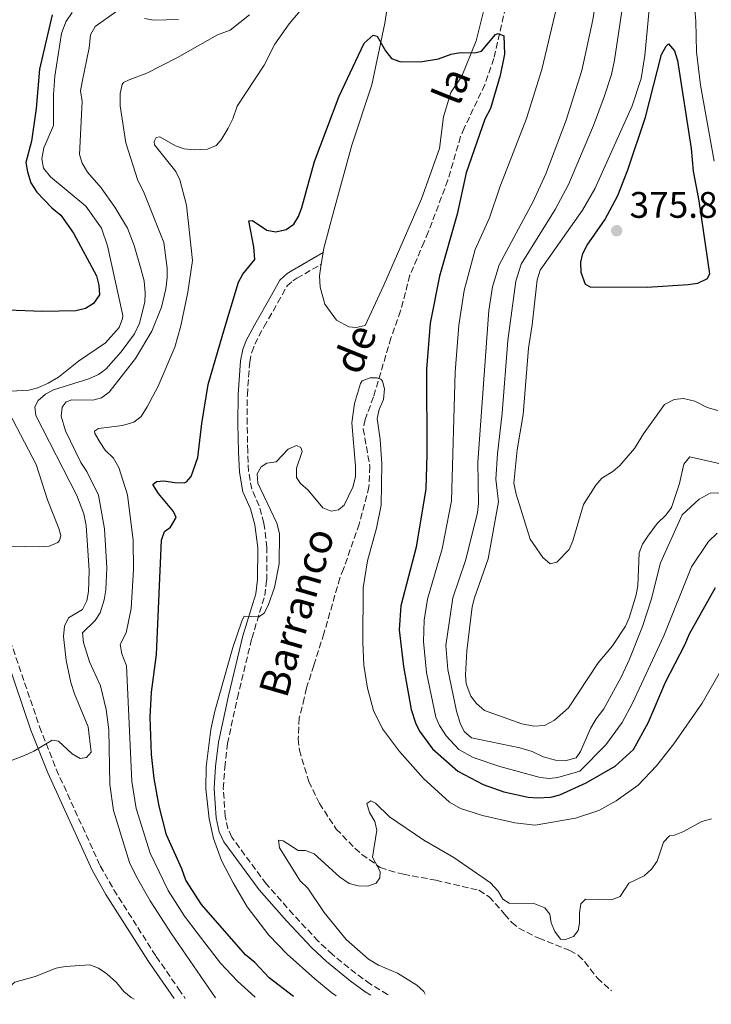
# Model space of a CAD drawing. Units: metres. Extents: x 621981 to 625458, y 4678601 to 4680975.
# Drawn here: x 622644 to 622831, y 4678611 to 4678878 of the extents above; entities that cross this region are included whole.
import ezdxf

# ---------------------------------------------------------------- set-up
doc = ezdxf.new("R2010")
doc.units = ezdxf.units.M
doc.header["$MEASUREMENT"] = 0
doc.linetypes.add('DGN Style 3', pattern=[2.435890702152634, 1.739921930109024, -0.6959687720436097])
for name, color, linetype, lineweight in [('Barranco lineal', 142, 'DGN Style 3', 13), ('Camino', 7, 'DGN Style 3', 0), ('Cota de punto acotado terreno', 7, 'Continuous', 0), ('Curva de nivel directora', 30, 'Continuous', 30), ('Curva de nivel intermedia', 30, 'Continuous', 0), ('Línea de cambio de uso (parcela vista)', 92, 'Continuous', 0), ('Margen derecho', 7, 'Continuous', 0), ('Punto acotado terreno (símbolo)', 7, 'Continuous', 0), ('Texto de arroyo-regatas y barrancos', 142, 'Continuous', 0)]:
    doc.layers.add(name, color=color, linetype=linetype, lineweight=lineweight)
doc.styles.add('Style-Arial', font='arial.ttf')

# ---------------------------------------------------------------- blocks, each defined once
blk = doc.blocks.new('5PATER')
at = {"layer": 'Punto acotado terreno (símbolo)', "linetype": 'Continuous', "lineweight": 0}
h = blk.add_hatch(color=51, dxfattribs=at)
edge = h.paths.add_edge_path()
edge.add_ellipse((0, 0), major_axis=(-0.1095731443231308, -0.1110710700762829), ratio=0.9994222409660317, start_angle=0, end_angle=360)

msp = doc.modelspace()

# ---------------------------------------------------------------- linework, layer by layer
at = {"layer": 'Barranco lineal', "color": 142, "linetype": 'DGN Style 3', "lineweight": 13}
for points in [[(622775.75, 4678884.08, 350.2200000000012), (622772.0700000003, 4678867.789999999, 349.5899999999965), (622769.6200000001, 4678860.730000001, 348.929999999993), (622764.0499999998, 4678848.949999999, 347.7200000000012), (622763.0499999998, 4678846.66, 347.7200000000012), (622759.5999999996, 4678834.83, 347.0500000000029), (622754.3099999996, 4678820.76, 347.0500000000029), (622753.1699999999, 4678818.09, 346.7200000000012), (622749.3300000001, 4678809.08, 346.7200000000012), (622746.7699999996, 4678799.390000001, 346.7200000000012), (622744.1900000004, 4678792.029999999, 346.0899999999965), (622739.4600000001, 4678776.060000001, 344.7200000000012), (622737.1900000004, 4678769.939999999, 343.7200000000012), (622736.6699999999, 4678767.42, 343.7200000000012), (622738.4699999997, 4678757.210000001, 343.0500000000029), (622738.2300000006, 4678751.680000001, 343.0500000000029), (622735.5599999996, 4678741.609999999, 342.7200000000012), (622731.3600000005, 4678729.51, 342.7200000000012), (622730.3499999996, 4678726.980000001, 342.3899999999995), (622726.0300000003, 4678711.970000001, 341.820000000007), (622723.29, 4678703.300000001, 341.0599999999977), (622721.2699999996, 4678697.189999999, 341.0599999999977), (622720.6900000004, 4678694.390000001, 340.7200000000012), (622719.3399999999, 4678689.050000001, 340.7200000000012), (622719.0700000003, 4678683.350000001, 340.5), (622719.3799999999, 4678680.32, 340.3899999999995), (622721.9000000004, 4678671.83, 340.3899999999995)], [(622721.9000000004, 4678671.83, 340.3899999999995), (622724.7999999998, 4678665.869999999, 340.3899999999995), (622729.3600000005, 4678658.939999999, 340.3899999999995), (622734.4299999997, 4678653.720000001, 340.3899999999995), (622736.29, 4678652.07, 340.1399999999995), (622741.2999999998, 4678648.529999999, 339.7200000000012), (622743.6600000003, 4678647.710000001, 339.7400000000052), (622747.5499999998, 4678646.67, 339.3899999999995), (622756.3799999999, 4678645.07, 339.3899999999995), (622768.0300000003, 4678642.33, 338.7200000000012), (622770.79, 4678640.560000001, 338.3899999999995), (622775.0599999996, 4678635.810000001, 337.7200000000012), (622776.9100000003, 4678633.600000001, 337.7200000000012), (622778.8600000005, 4678632.050000001, 337.4499999999971), (622784.2599999999, 4678629.32, 337.0599999999977), (622792.6299999999, 4678626.029999999, 336.3899999999995), (622794.9600000001, 4678624.74, 336.0599999999977), (622796.7000000002, 4678622.949999999, 336.070000000007), (622800.1399999997, 4678618.49, 335.7200000000012), (622803.9900000002, 4678615.060000001, 335.4400000000023)]]:
    msp.add_polyline3d(points, dxfattribs=at)
at = {"layer": 'Camino', "color": 7, "linetype": 'DGN Style 3', "lineweight": 0}
for points in [[(622743.4599999996, 4678613.989999999, 343.4299999999931), (622743.2800000008, 4678614.070000002, 343.4299999999931), (622738.6000000003, 4678616.910000001, 343.179999999993), (622734.6700000009, 4678619.800000001, 342.729999999996), (622728.3599999987, 4678624.920000002, 343.070000000007), (622724.4899999974, 4678628.54, 343.4100000000034), (622717.7100000003, 4678635.770000001, 344.0299999999989), (622710.379999999, 4678644.050000003, 343.3800000000048), (622701.0399999982, 4678656.750000001, 344.6799999999931), (622700.0100000021, 4678658.970000001, 344.3699999999953), (622699.2800000012, 4678662.32, 344.0299999999989), (622698.7399999981, 4678669.910000001, 344.0299999999989), (622699.1499999971, 4678675.63, 344.6799999999931), (622699.8700000013, 4678682.090000001, 344.1699999999984), (622702.5599999981, 4678694.480000001, 343.9600000000065), (622706.4800000008, 4678710.63, 344.6799999999931), (622709.980000001, 4678722.210000004, 345.3399999999966), (622710.4999999997, 4678726.399999999, 345.3399999999966), (622710.5699999989, 4678735.29, 345.3399999999966), (622709.7499999986, 4678741.859999999, 345.3399999999966), (622708.4600000011, 4678746.590000002, 346.0299999999988), (622706.4400000006, 4678751.039999999, 346.6399999999995), (622705.6000000001, 4678755.899999999, 347.2899999999936), (622705.3500000021, 4678761.300000001, 347.9400000000023), (622705.2199999979, 4678768.760000003, 347.9400000000023), (622705.2600000004, 4678776.600000003, 348.5099999999949), (622705.9099999985, 4678785.510000003, 348.5899999999965), (622706.4499999996, 4678788.220000001, 348.5899999999965), (622707.2600000009, 4678790.36, 348.5899999999965), (622709.8, 4678795.130000001, 348.5399999999935), (622713.5199999993, 4678801.630000001, 347.8200000000069), (622716.0300000017, 4678806.15, 347.9900000000052), (622717.5899999996, 4678807.520000001, 348.5899999999965), (622718.7099999995, 4678808.230000001, 348.6900000000023), (622725.3099999977, 4678812.04, 347.9400000000023)], [(622633.8999999978, 4678730.84, 370.6300000000046), (622648.9699999974, 4678686.630000001, 365.2400000000052), (622653.469999999, 4678675.130000001, 364.1000000000058), (622665.4099999993, 4678648.940000003, 361.9400000000024), (622669.0599999971, 4678642.500000001, 361.570000000007), (622680.5700000006, 4678624.380000001, 360.7899999999936), (622686.6200000012, 4678615.620000001, 360.7899999999936), (622688.4200000005, 4678613.02, 360.3999999999942)]]:
    msp.add_polyline3d(points, dxfattribs=at)
at = {"layer": 'Curva de nivel directora', "color": 30, "linetype": 'Continuous', "lineweight": 30, "flags": 128}
for points, elevation in [([(622652.3499999992, 4678879.660000001), (622648.9299999994, 4678864.950000001), (622648.0099999985, 4678854.210000001), (622646.759999999, 4678845.380000002), (622645.2500000002, 4678839.61), (622645.6399999993, 4678837.120000001), (622646.599999998, 4678834.060000001), (622648.1799999983, 4678831.570000002), (622652.3, 4678827.370000001), (622654.7400000008, 4678825.350000001), (622658.1499999994, 4678820.480000002), (622664.35, 4678808.91), (622665.0199999983, 4678806.330000001), (622665.1799999991, 4678803.760000001), (622663.5399999986, 4678801.350000001), (622661.4199999997, 4678800.050000003), (622658.7799999998, 4678799.380000002), (622649.7599999986, 4678799.230000002), (622640.239999999, 4678799.630000004)], 375), ([(622691.8099999991, 4678759.619999998), (622692.8899999986, 4678768.850000001), (622694.6299999999, 4678779.480000002), (622698.5999999995, 4678793.11), (622702.8399999996, 4678807.16), (622704.0099999986, 4678809.359999999), (622707.2799999987, 4678813.289999999), (622707.0099999983, 4678816.730000001), (622705.6399999983, 4678823.77), (622706.6900000009, 4678823.859999999), (622710.4999999997, 4678821.270000001), (622712.9600000005, 4678820.820000002), (622715.8099999982, 4678821.420000001), (622717.8199999998, 4678822.86), (622719.1499999998, 4678824.970000001), (622720.0300000005, 4678827.380000002), (622723.4699999981, 4678839.930000001), (622730.1699999992, 4678857.590000001), (622736.8999999993, 4678871.949999999), (622739.3200000002, 4678874.170000001), (622740.4600000001, 4678873.84), (622742.6900000006, 4678869.880000002), (622744.3200000002, 4678867.820000002), (622746.5699999988, 4678866.949999999), (622752.0999999986, 4678866.9), (622757.0499999997, 4678867.720000001), (622760.4600000004, 4678869.000000001), (622762.9199999992, 4678869.45), (622766.9499999991, 4678869.380000001), (622768.6900000004, 4678869.83), (622772.5300000004, 4678874.300000001), (622773.23, 4678874.590000002), (622774.779999999, 4678873.920000001), (622774.9299999988, 4678868.960000001), (622773.7599999999, 4678863.200000001), (622771.12, 4678854.28), (622769.6299999993, 4678851.320000002), (622764.5599999997, 4678836.840000002), (622762.0899999999, 4678825.620000001), (622757.3699999992, 4678808.800000001), (622754.7999999986, 4678796.09), (622753.8399999999, 4678783.560000001), (622753.9400000004, 4678760.480000001), (622753.6699999999, 4678751.180000001), (622750.9999999988, 4678735.330000001), (622746.8599999994, 4678719.470000002), (622746.4300000002, 4678712.910000003), (622747.6199999994, 4678702.990000002), (622749.6499999989, 4678691.36), (622750.8099999989, 4678687.730000001), (622751.9099999988, 4678685.480000001), (622755.4099999989, 4678680.710000002), (622762.3499999992, 4678674.630000002), (622769.190000001, 4678670.980000002), (622774.7499999999, 4678668.980000001), (622781.3399999993, 4678667.550000001), (622783.8400000005, 4678667.380000001), (622787.5599999997, 4678667.58), (622789.9699999993, 4678668.250000001), (622797.0700000004, 4678671.440000001), (622804.9599999984, 4678676.020000001), (622809.9499999996, 4678680.480000001), (622814.0099999986, 4678687.930000002), (622818.5700000006, 4678698.780000002), (622823.8500000001, 4678708.859999999), (622825.1299999988, 4678711.880000002), (622832.1200000005, 4678724.380000001)], 350), ([(622813.6299999988, 4678805.689999999), (622798.2799999998, 4678805.820000002), (622796.9400000008, 4678806.520000001), (622795.7699999996, 4678809.800000003), (622795.6199999999, 4678812.560000001), (622796.23, 4678814.99), (622797.37, 4678817.230000002), (622802.1599999999, 4678824.109999999), (622805.6899999992, 4678830.630000002), (622808.4199999986, 4678837.630000004), (622813.1999999996, 4678851.940000001), (622817.489999999, 4678868.910000003), (622818.7800000008, 4678871.16), (622819.449999999, 4678871.770000001), (622821.0499999995, 4678869.870000001), (622821.8799999988, 4678867.270000001), (622825.5600000002, 4678843.380000002), (622826.0899999999, 4678837.279999999), (622827.5899999996, 4678829.210000004), (622830.54, 4678809.440000001), (622829.8799999985, 4678808.100000001), (622827.29, 4678806.840000001), (622824.7199999996, 4678806.440000001), (622813.6299999988, 4678805.689999999)], 375), ([(622717.7899999986, 4678613.54), (622711.139999999, 4678618.630000002), (622707.2699999998, 4678622.789999999), (622704.7399999995, 4678624.83), (622692.8399999995, 4678638.480000001), (622688.6100000006, 4678645.04), (622687.5099999986, 4678648.17), (622683.369999999, 4678657.330000003), (622681.3599999996, 4678665.180000001), (622679.9699999993, 4678672.650000001), (622679.3099999999, 4678679.130000002), (622678.9299999999, 4678689.260000002), (622679.2400000007, 4678696.050000002), (622680.6800000002, 4678706.28), (622681.980000001, 4678737.199999999), (622682.7799999989, 4678739.590000001), (622684.4399999997, 4678740.730000001), (622685.9299999983, 4678743.410000001), (622685.28, 4678745.010000001), (622681.1399999983, 4678749.900000001), (622679.6299999995, 4678752.32), (622680.5999999996, 4678753.180000001), (622682.6200000002, 4678753.350000001), (622685.6399999999, 4678752.840000001), (622688.139999999, 4678752.800000001), (622688.7800000004, 4678753.04), (622690.0099999999, 4678754.52), (622691.8099999991, 4678759.619999998)], 350)]:
    msp.add_lwpolyline(points, dxfattribs=dict(at, elevation=elevation))
at = {"layer": 'Curva de nivel intermedia', "color": 30, "linetype": 'Continuous', "lineweight": 0, "flags": 128}
for points, elevation in [([(622814.6500000001, 4678886), (622812.9800000006, 4678868.63), (622811.9600000012, 4678862.380000001), (622809.5700000018, 4678854.949999998), (622799.4700000011, 4678832.51), (622796.1300000016, 4678826.699999998), (622784.6000000003, 4678810.459999999), (622783.7900000013, 4678807.829999999), (622782.4500000002, 4678795.58), (622781.440000002, 4678789.27), (622780.0100000015, 4678771.300000002), (622778.3500000008, 4678761.719999999), (622777.5300000005, 4678752.73), (622778.1600000008, 4678749.73), (622781.9500000017, 4678737.55), (622785.3200000002, 4678732.499999999), (622787.3699999999, 4678730.789999999), (622789.1800000003, 4678731.24), (622792.4800000016, 4678734.720000001), (622793.4900000019, 4678737.019999999), (622796.3600000018, 4678746.940000001), (622799.6699999999, 4678752.170000001), (622801.3100000005, 4678754.090000001), (622804.29, 4678755.880000001), (622806.2000000011, 4678757.499999999), (622810.2300000011, 4678762.079999999), (622812.6500000019, 4678766.09), (622818.3200000003, 4678774.010000001)], 370.0000000000001), ([(622831.7600000005, 4678839.939999999), (622828.0700000002, 4678860.57), (622827.0100000007, 4678869.569999998), (622826.8200000008, 4678877.929999999), (622826.0899999999, 4678886.730000001)], 370.0000000000001), ([(622674.3500000001, 4678737.179999999), (622672.8200000012, 4678749.54), (622670.4500000019, 4678756.970000001), (622669.0000000013, 4678759.439999999), (622666.7400000015, 4678761.659999999), (622665.3400000001, 4678763.720000001), (622663.9200000007, 4678766.140000001), (622663.8600000005, 4678766.779999999), (622664.900000002, 4678767.499999999), (622671.3900000007, 4678768.310000001), (622674.5199999999, 4678769.199999998), (622676.5200000005, 4678770.720000001), (622678.1500000021, 4678773.34), (622681.0600000002, 4678779.02), (622685.6399999999, 4678789.580000001), (622687.2300000014, 4678795.34), (622689.1700000016, 4678804.46), (622690.4400000012, 4678813.05), (622688.8099999995, 4678828.06), (622686.9200000007, 4678834.899999999), (622685.8500000001, 4678837.159999998), (622680.1200000013, 4678844.430000001), (622680.0400000009, 4678845.34), (622680.5100000004, 4678846.390000001), (622681.5499999997, 4678846.550000001), (622685.7899999997, 4678844.170000001), (622688.1400000011, 4678843.34), (622690.8099999999, 4678843.09), (622694.4700000011, 4678843.27), (622696.8300000015, 4678844.220000001), (622698.1300000001, 4678845.78), (622700.0400000013, 4678848.949999999), (622701.3200000019, 4678851.42), (622702.5300000012, 4678854.869999998), (622709.8200000002, 4678866.029999998), (622712.7300000003, 4678871.67), (622716.6200000017, 4678877.189999999), (622722.5400000005, 4678884.359999999)], 355.0000000000001), ([(622800.0000000007, 4678885.26), (622798.8600000008, 4678878.319999999), (622795.9400000017, 4678864.58), (622791.6900000004, 4678851.079999999), (622786.1300000015, 4678836.52), (622782.7400000007, 4678829), (622773.4700000014, 4678811.92), (622771.7500000002, 4678805.88), (622770.6700000007, 4678799.5), (622767.7400000005, 4678758.369999998), (622767.9000000014, 4678747.17), (622767.6800000002, 4678744.680000001), (622764.3499999996, 4678731.720000001), (622760.9800000011, 4678721.609999998), (622759.1000000014, 4678708.649999999), (622759.6300000012, 4678702.16), (622761.9100000011, 4678690.869999998), (622762.9500000004, 4678687.609999999), (622764.0700000002, 4678685.380000001), (622766.0199999993, 4678683.67), (622779.1300000009, 4678680.949999998), (622782.4299999999, 4678679.960000001), (622785.4600000009, 4678678.470000001), (622788.76, 4678677.619999998), (622791.4199999999, 4678677.449999998), (622794.4100000006, 4678678.269999999), (622795.5700000006, 4678679.970000001), (622798.2700000008, 4678686.159999999), (622799.7599999993, 4678688.779999998), (622801.8800000006, 4678691.539999999), (622806.560000001, 4678700.07), (622808.8800000012, 4678705.029999998), (622812.3800000015, 4678713.84), (622814.6700000003, 4678721.039999999), (622817.2300000017, 4678731.07), (622823.1100000005, 4678744.07), (622827.7100000003, 4678748.369999998), (622830.690000002, 4678749.96), (622838.8600000016, 4678750.239999999)], 359.9999999999999), ([(622630.2300000021, 4678673.329999999), (622644.8200000012, 4678678.91), (622647.3800000004, 4678680.039999999), (622652.3600000005, 4678682.989999999), (622654.0500000002, 4678682.739999999), (622657.8099999997, 4678679.369999998), (622659.9700000011, 4678678.069999999), (622661.6699999999, 4678678.32), (622662.9700000008, 4678679.810000001), (622662.0900000001, 4678686.659999999), (622658.410000001, 4678695.569999999), (622657.4100000019, 4678698.680000001), (622656.130000001, 4678704.65), (622655.4600000005, 4678711.13), (622655.7000000019, 4678713.939999999), (622656.8100000005, 4678716.180000001), (622660.5600000012, 4678718.470000001), (622661.7999999997, 4678720.819999999), (622662.1799999995, 4678723.29), (622662.3600000006, 4678729.060000001), (622661.5700000015, 4678741.189999999), (622660.9200000011, 4678744.359999998), (622659.0200000012, 4678749.32), (622647.9700000006, 4678771.06), (622647.6500000008, 4678773.36), (622648.5300000014, 4678775.119999999), (622650.5499999998, 4678776.8), (622652.6900000012, 4678778.019999998), (622662.3400000005, 4678781.009999999), (622664.9100000008, 4678782.17), (622666.9500000017, 4678783.630000001), (622671.0300000008, 4678788.279999999), (622674.7200000011, 4678793.17), (622675.9999999997, 4678796.060000001), (622677.4500000002, 4678801.74), (622677.570000001, 4678804.239999999), (622677.2600000004, 4678807.509999999), (622676.4900000015, 4678810.52), (622674.6000000003, 4678817.130000002), (622672.780000001, 4678821.800000001), (622669.3200000009, 4678827.539999999), (622665.6100000006, 4678832.720000001), (622661.9699999995, 4678836.989999999), (622660.4699999996, 4678839.409999999), (622659.7300000021, 4678841.810000001), (622660.4699999996, 4678856.12), (622660.0700000017, 4678859.05), (622660.4699999996, 4678861.509999999), (622662.3899999997, 4678870.689999999), (622662.7500000016, 4678874.259999998), (622663.980000001, 4678876.46), (622669.9199999999, 4678880.67)], 365.0000000000001), ([(622641.1399999998, 4678777.649999999), (622646.0300000003, 4678777.869999998), (622648.440000002, 4678778.519999999), (622651.3000000009, 4678779.779999999), (622654.0400000013, 4678781.469999999), (622659.4600000015, 4678785.779999998), (622666.7800000017, 4678790.720000001), (622670.5400000013, 4678794.88), (622671.450000001, 4678797.289999997), (622671.4800000001, 4678798.13), (622667.3200000004, 4678817.009999999), (622665.7100000011, 4678821.84), (622661.490000001, 4678827.749999999), (622651.9000000021, 4678835.719999999), (622649.990000001, 4678838.109999998), (622649.5400000019, 4678840.599999999), (622650.1299999997, 4678843.550000002), (622652.7400000005, 4678849.62), (622652.7400000005, 4678857.939999999), (622653.0700000012, 4678863.02), (622654.9100000006, 4678874.609999999), (622656.110000001, 4678877.709999999), (622657.7500000016, 4678880.249999999)], 370.0000000000001), ([(622806.76, 4678880.66), (622804.7800000019, 4678867.329999999), (622803.9500000003, 4678863.480000001), (622802.0000000013, 4678857.380000001), (622799.0900000011, 4678849.600000001), (622792.3099999995, 4678833.679999999), (622788.7100000009, 4678826.83), (622779.4600000017, 4678812.050000001), (622778.0500000013, 4678807.439999999), (622775.8499999996, 4678791.329999999), (622774.360000001, 4678771.679999999), (622773.0500000013, 4678760.659999999), (622772.6399999999, 4678753.8), (622773.3700000008, 4678747.619999999)], 365.0000000000001), ([(622789.0400000017, 4678881.560000001), (622785.0499999997, 4678864.859999999)], 355.0000000000001), ([(622696.5900000001, 4678613.17), (622684.7200000013, 4678630.489999999), (622678.9400000012, 4678639.509999999), (622675.1900000006, 4678646.009999998), (622673.3200000019, 4678649.84), (622668.97, 4678663.92), (622667.9500000008, 4678671), (622667.7000000004, 4678685.819999999), (622666.9600000005, 4678691.349999999), (622665.4299999995, 4678697.769999999), (622662.5100000004, 4678704.25), (622660.8099999994, 4678709.539999999), (622660.5900000003, 4678712.119999998), (622664.0000000012, 4678715.46), (622665.3600000001, 4678717.560000001), (622666.4900000012, 4678721.100000001), (622666.9400000004, 4678723.759999999), (622667.1799999997, 4678729.759999998), (622666.5200000004, 4678740.319999999), (622664.890000001, 4678749.439999999), (622661.7900000005, 4678755.829999999), (622660.1400000011, 4678758.319999999), (622655.9900000002, 4678766.920000001), (622654.8200000012, 4678770.81), (622655.0300000014, 4678773.3), (622656.1700000013, 4678774.75), (622657.6900000012, 4678775.26), (622663.3600000021, 4678775.220000001), (622665.7699999993, 4678775.83), (622667.7899999998, 4678777.380000001), (622674.92, 4678786.529999999), (622679.3500000001, 4678793.869999997), (622682.0200000012, 4678800.41), (622683.1299999999, 4678805.380000001), (622683.5700000002, 4678808.470000001), (622683.520000001, 4678810.970000002), (622682.6400000004, 4678817.960000001), (622677.0999999995, 4678831.779999998), (622675.5700000006, 4678834.760000001), (622672.3400000007, 4678844.98), (622670.7699999993, 4678855.020000001), (622670.7900000017, 4678858.310000001), (622671.3200000013, 4678860.749999999), (622671.7200000016, 4678861.259999999), (622673.2400000015, 4678862.05), (622678.0000000001, 4678863.859999998), (622686.3500000008, 4678868.069999999), (622697.1500000011, 4678874.189999999), (622700.5599999998, 4678875.51), (622705.8000000013, 4678879.649999999)], 359.9999999999999), ([(622677.4300000002, 4678878.63), (622679.9, 4678878.199999999), (622686.6400000014, 4678878.349999999)], 365.0000000000001), ([(622785.0499999997, 4678864.859999999), (622780.9600000015, 4678851.509999999), (622773.6500000001, 4678832.92), (622770.8800000009, 4678824.65), (622767.0499999997, 4678816.039999999), (622764.0200000011, 4678804.9), (622762.5800000017, 4678795.529999998), (622761.6300000016, 4678782.800000002), (622760.5800000011, 4678747.939999999), (622758.0399999997, 4678734.850000001), (622754.1300000004, 4678721.210000001), (622753.2200000007, 4678715.58), (622752.9700000003, 4678709.81), (622753.8399999999, 4678701.34), (622756.360000001, 4678689.3), (622757.3500000013, 4678687.010000001), (622759.1799999997, 4678684.16), (622762.5999999995, 4678680.54), (622766.510000001, 4678678.310000001), (622773.6799999992, 4678675.890000001), (622784.6500000019, 4678672.929999999), (622787.1500000008, 4678672.67), (622789.3700000002, 4678672.940000001), (622795.3700000017, 4678674.619999998), (622802.4000000014, 4678681.749999999), (622806.8600000006, 4678687.789999999), (622809.6800000013, 4678693.060000001), (622818.1200000015, 4678711.350000001), (622825.6699999997, 4678730.02), (622830.2699999996, 4678736.869999998), (622832.6100000021, 4678739.15)], 355.0000000000001), ([(622696.1000000006, 4678656.410000001), (622694.9000000004, 4678661.689999999), (622694.0100000007, 4678669.88), (622694.0599999998, 4678675.81), (622695.3200000006, 4678685.92), (622696.4500000017, 4678690.929999999), (622701.350000001, 4678708.17), (622703.7899999997, 4678715.27), (622704.3799999997, 4678716.66), (622708.4099999998, 4678716.449999998), (622709.7900000011, 4678717.480000001), (622710.9400000023, 4678719.51), (622712.5899999995, 4678724.369999999), (622713.8800000015, 4678730.8), (622714.02, 4678739.07), (622713.2500000012, 4678741.859999999), (622708.0900000001, 4678752.73), (622707.9400000004, 4678755.189999998), (622709.0300000011, 4678757.159999999), (622710.5700000012, 4678758.08), (622713.1100000005, 4678758.46), (622716.3200000002, 4678761.869999999), (622718.6, 4678762.859999999), (622719.7900000013, 4678762.32), (622720.0900000008, 4678761.259999999), (622718.5900000011, 4678756.759999999), (622718.5700000009, 4678754.249999999), (622719.6700000007, 4678752.630000001), (622721.7699999994, 4678750.779999998), (622725.7100000001, 4678745.979999999), (622727.9600000009, 4678745.060000001), (622729.9700000003, 4678745.429999999), (622731.5100000004, 4678746.689999999), (622733.8600000017, 4678751.569999999), (622734.53, 4678754.380000001), (622734.5999999995, 4678757.289999999), (622733.6000000002, 4678769.029999998), (622734.2599999997, 4678774.289999997), (622735.9000000004, 4678779.690000001), (622736.3800000009, 4678780.430000001), (622738.54, 4678781.25), (622740.3200000015, 4678781.220000001), (622741.4600000014, 4678780.91), (622741.9100000006, 4678780.359999998), (622742.3900000012, 4678778.3), (622742.160000001, 4678775.329999999), (622741.03, 4678772.679999998), (622740.4600000001, 4678770.220000001), (622741.2699999991, 4678764.5), (622741.6700000014, 4678757.929999998), (622741.4900000005, 4678746.769999998), (622740.2499999999, 4678740.489999999), (622737.8200000003, 4678731.630000002), (622736.6300000012, 4678724.349999999), (622736.5199999993, 4678709.55), (622736.8099999999, 4678703.339999998), (622737.8100000013, 4678697.130000002), (622739.480000001, 4678691.069999999), (622741.8700000005, 4678686.080000001), (622746.4800000016, 4678679.949999999), (622753.0399999997, 4678672.67), (622760.0700000015, 4678666.189999999), (622763.0100000007, 4678664.509999999), (622769.03, 4678662.649999999), (622777.7300000016, 4678660.609999998), (622783.2700000005, 4678660.029999999), (622794.2200000006, 4678661.930000001), (622800.4900000002, 4678663.949999998), (622805.1999999997, 4678666.539999999), (622811.2200000014, 4678670.79), (622816.17, 4678676.069999999), (622820.8200000015, 4678682.02), (622828.5199999994, 4678693.05), (622833.1399999995, 4678701.119999999)], 345.0000000000001), ([(622640.8600000005, 4678735.63), (622649.0400000011, 4678735.42), (622651.5300000011, 4678735.65), (622653.8900000014, 4678736.600000001), (622654.3899999999, 4678737.109999999), (622654.7200000007, 4678738.520000001), (622654.2000000001, 4678740.4), (622651.0599999995, 4678748.149999999), (622648.0599999998, 4678757.720000001), (622639.66, 4678773.850000001)], 370.0000000000001), ([(622818.3200000003, 4678774.010000001), (622820.9500000011, 4678775.380000001), (622823.4500000001, 4678775.650000001), (622826.51, 4678774.939999998), (622829.8700000017, 4678773.219999999), (622832.7500000007, 4678772.359999998)], 370.0000000000001), ([(622773.3700000008, 4678747.619999999), (622770.55, 4678732.199999999), (622766.8100000005, 4678721.649999999), (622766.2400000006, 4678719.210000001), (622764.7100000017, 4678707.239999999), (622764.3600000008, 4678700.779999999), (622764.6100000012, 4678698.300000001), (622765.8600000006, 4678694.930000001), (622767.3600000005, 4678692.939999999), (622769.5000000017, 4678691.109999999), (622779.6800000007, 4678687.470000001), (622782.9100000006, 4678686.829999999), (622785.8400000009, 4678687.02), (622788.4699999995, 4678688.460000001), (622792.3000000005, 4678691.81), (622800.3700000017, 4678704.029999999), (622804.2099999996, 4678708.569999998), (622807.7600000014, 4678713.939999999), (622808.7800000005, 4678716.230000001), (622810.6900000017, 4678722.38), (622811.0700000017, 4678724.850000001), (622811.4800000007, 4678733.849999999), (622812.3800000015, 4678736.189999999), (622813.8299999998, 4678738.319999999), (622816.3800000001, 4678741.759999999), (622818.7200000006, 4678744.039999999), (622820.2200000002, 4678746.07), (622822.3600000015, 4678752.630000001), (622823.5300000005, 4678757.820000002), (622825.1700000011, 4678759.800000002), (622840.1900000017, 4678756.42)], 365.0000000000001), ([(622702.6200000006, 4678617.659999999), (622698.0300000019, 4678622.579999999), (622691.9200000009, 4678630.480000001), (622688.2700000008, 4678635.289999999), (622683.7800000003, 4678642.28), (622678.8800000009, 4678652.42), (622675.1700000004, 4678664.550000002), (622673.9600000011, 4678671.829999999), (622672.5400000019, 4678703.159999999), (622671.2099999996, 4678706.460000001), (622670.7699999993, 4678708.929999999), (622672.3899999998, 4678712.119999998), (622673.8000000002, 4678718.689999999), (622674.4000000014, 4678729.26), (622674.3500000001, 4678737.179999999)], 355.0000000000001), ([(622753.4700000011, 4678614.17), (622753.0700000009, 4678614.880000001), (622751.2400000002, 4678616.600000001), (622746.000000001, 4678619.850000001), (622740.7700000008, 4678622.060000001), (622738.1199999999, 4678623.71), (622732.0700000013, 4678629.01), (622726.060000001, 4678636.34), (622721.7000000002, 4678642.880000001), (622719.5900000001, 4678644.92), (622713.9800000021, 4678653.829999999), (622713.7300000017, 4678655.960000002), (622714.9299999997, 4678655.760000001), (622719.0100000012, 4678653.099999999), (622721.0400000007, 4678653.08), (622723.380000001, 4678652.2), (622730.2699999998, 4678645.970000001), (622732.8700000015, 4678644.15), (622735.29, 4678643.51), (622737.9500000001, 4678643.440000001), (622740.1900000018, 4678644.27), (622741.1999999998, 4678645.710000001), (622741.2800000003, 4678647.460000001), (622739.1400000014, 4678651.300000001), (622740.3799999995, 4678658.59), (622739.85, 4678660.98), (622738.3900000004, 4678663.409999999), (622737.6300000002, 4678665.850000001)], 340.0000000000001), ([(622737.6300000002, 4678665.850000001), (622738.7200000011, 4678666.579999999), (622739.9900000006, 4678665.949999998), (622743.7600000014, 4678662.249999999), (622753.0700000009, 4678655.960000002), (622761.2600000006, 4678651.179999998), (622771.2000000004, 4678644.350000001), (622773.2000000009, 4678642.09), (622774.550000001, 4678639.929999999), (622776.2600000009, 4678638.810000001), (622783.140000001, 4678638.71), (622785.8900000001, 4678637.609999998), (622787.2300000011, 4678635.829999999), (622787.6500000014, 4678633.539999999), (622788.6200000015, 4678631.150000001), (622790.1799999994, 4678629.099999999), (622791.5000000005, 4678629.019999999), (622793.6700000007, 4678629.819999998), (622794.9000000001, 4678631.42), (622795.3000000002, 4678633.38), (622795.2500000009, 4678636.23), (622795.6100000008, 4678638.699999999), (622796.9400000008, 4678639.970000001), (622803.9300000002, 4678639.759999999), (622806.2800000017, 4678640.609999998), (622808.6500000008, 4678644.249999999), (622812.8399999996, 4678646.240000002), (622814.8200000002, 4678648.08), (622816.3700000013, 4678650.230000001), (622818.0900000001, 4678655.34), (622819.7000000017, 4678657.109999998), (622821.0100000014, 4678657.249999999), (622823.3200000004, 4678658.179999999), (622828.4500000002, 4678660.939999999), (622831.0899999999, 4678661.67)], 340), ([(622729.3400000001, 4678613.739999999), (622728.1500000008, 4678614.529999998), (622723.5300000008, 4678618.359999999), (622716.0899999999, 4678625.029999999), (622711.0400000005, 4678630.21), (622705.2400000002, 4678637.880000001), (622701.4100000013, 4678644.34), (622698.2599999999, 4678650.430000001), (622696.1000000006, 4678656.410000001)], 345.0000000000001), ([(622597.8100000008, 4678611.430000001), (622599.2999999993, 4678612.939999999), (622603.8900000005, 4678618.5), (622607.2300000021, 4678623.17), (622608.9599999998, 4678624.970000001), (622611.9100000003, 4678627.65), (622614.0700000017, 4678627.82), (622618.1599999998, 4678625.999999999), (622620.9000000001, 4678624.31), (622630.3400000016, 4678616.56), (622633.3099999999, 4678614.439999999), (622635.620000001, 4678613.369999998), (622636.2699999993, 4678613.23), (622637.8600000007, 4678613.75), (622642.2800000019, 4678617.460000001), (622647.7699999993, 4678619.01), (622653.4700000013, 4678621.210000001), (622655.920000001, 4678621.689999999), (622662.610000001, 4678622.13), (622664.9400000023, 4678621.24), (622667.2000000019, 4678619.699999998), (622669.8200000017, 4678617.349999999), (622671.820000002, 4678614.869999997), (622673.74, 4678613.27)], 359.9999999999999), ([(622707.3400000014, 4678613.359999999), (622702.6200000006, 4678617.659999999)], 355.0000000000001), ([(622673.74, 4678613.27), (622674.6000000003, 4678612.779999998)], 359.9999999999999)]:
    msp.add_lwpolyline(points, dxfattribs=dict(at, elevation=elevation))
at = {"layer": 'Línea de cambio de uso (parcela vista)', "color": 92, "linetype": 'Continuous', "lineweight": 0, "extrusion": (-0.01393379859548792, -0.08433614922441801, 0.9963399335521473), "elevation": -402922.9809440682, "flags": 128}
msp.add_lwpolyline([(-148285.6038875005, 4700506.777303088), (-148285.6038875004, 4700507.947174875)], dxfattribs=at)
at = {"layer": 'Línea de cambio de uso (parcela vista)', "color": 92, "linetype": 'Continuous', "lineweight": 0, "extrusion": (-0.01337763676192721, -0.0853493225819209, 0.9962612769597509), "elevation": -407317.1229625237, "flags": 128}
msp.add_lwpolyline([(-109296.3924371662, 4701193.05055169), (-109296.3924371662, 4701196.291616331)], dxfattribs=at)
at = {"layer": 'Línea de cambio de uso (parcela vista)', "color": 92, "linetype": 'Continuous', "lineweight": 0}
for points in [[(622726, 4678816.380000001, 348.5899999999965), (622728.7100000001, 4678826.480000001, 348.5899999999965), (622733.5700000003, 4678844.300000001, 349.2400000000052), (622738.9800000006, 4678860.630000001, 349.8899999999995), (622742.5499999998, 4678877.380000001, 350.5399999999936), (622745.0700000003, 4678893.939999999, 351.1900000000023), (622747.4600000001, 4678912.939999999, 351.8500000000058), (622748.1200000001, 4678925.710000001, 352.5), (622747.7300000006, 4678938.630000001, 353.1499999999942), (622746.0499999998, 4678955.82, 354.4499999999971), (622743.5499999998, 4678985.66, 354.4499999999971), (622742.3399999999, 4679010.880000001, 356.3999999999942), (622740.1200000001, 4679034.350000001, 358.3500000000058), (622737.9000000004, 4679057.730000001, 359.6600000000035), (622738.0300000003, 4679081.060000001, 360.3099999999977), (622739.0300000003, 4679094.800000001, 361.6100000000006), (622741.0300000003, 4679111.08, 361.6100000000006), (622744.4800000006, 4679129.92, 362.9100000000035), (622747.3200000003, 4679148.130000001, 363.5599999999977), (622748.9800000006, 4679164.16, 364.8600000000006)], [(622770.8700000001, 4678887.119999999, 350.5399999999936), (622767.2599999999, 4678872.630000001, 350.5399999999936), (622763.4000000004, 4678863.050000001, 349.8899999999995), (622760.4199999999, 4678858.630000001, 349.8899999999995), (622758.4299999997, 4678851.960000001, 349.8899999999995), (622757.3499999996, 4678843.380000001, 349.2400000000052), (622752.4199999999, 4678829.76, 348.5899999999965), (622742.2400000002, 4678806.350000001, 348.5899999999965), (622737.1799999997, 4678795.430000001, 347.9400000000023), (622734.7400000002, 4678794.869999999, 347.9400000000023), (622732.8099999996, 4678795.100000001, 347.9400000000023), (622729.3799999999, 4678796.869999999, 347.9400000000023), (622726.25, 4678801.189999999, 347.9400000000023), (622725.04, 4678805.800000001, 347.9400000000023), (622724.8099999996, 4678808.850000001, 347.9400000000023), (622725.3099999996, 4678812.039999999, 348.2100000000065)]]:
    msp.add_polyline3d(points, dxfattribs=at)
at = {"layer": 'Margen derecho', "color": 7, "linetype": 'Continuous', "lineweight": 0}
for points in [[(622725.8099999984, 4678815.230000001, 347.9400000000023), (622717.4099999988, 4678810.360000002, 348.6900000000023), (622716.0899999999, 4678809.520000001, 348.5899999999965), (622714.0599999981, 4678807.75, 347.9900000000052), (622711.3400000001, 4678802.870000001, 347.8200000000069), (622707.6099999995, 4678796.330000003, 348.5399999999935), (622704.980000001, 4678791.38, 348.5899999999965), (622704.0399999977, 4678788.920000004, 348.5899999999965), (622703.4299999997, 4678785.840000001, 348.5899999999965), (622702.7600000014, 4678776.699999999, 348.5099999999949), (622702.719999999, 4678768.74, 347.9400000000023), (622702.8500000008, 4678761.219999999, 347.9400000000023), (622703.1099999979, 4678755.630000001, 347.2899999999936), (622704.030000001, 4678750.300000002, 346.6399999999995), (622706.1000000008, 4678745.74, 346.0299999999988), (622707.3000000011, 4678741.370000003, 345.3399999999966), (622708.0700000002, 4678735.13, 345.3399999999966), (622707.9999999985, 4678726.570000002, 345.3399999999966), (622707.5300000013, 4678722.730000001, 345.3399999999966), (622704.0599999978, 4678711.280000002, 344.6799999999931), (622700.1299999984, 4678695.039999999, 343.9600000000065), (622697.3999999971, 4678682.489999998, 344.1699999999984), (622696.6599999995, 4678675.870000003, 344.6799999999931), (622696.239999997, 4678669.910000001, 344.0299999999989), (622696.8000000003, 4678661.970000001, 344.0299999999989), (622697.6299999994, 4678658.170000002, 344.3699999999953), (622698.87, 4678655.470000001, 344.6799999999931), (622708.4299999999, 4678642.480000001, 343.3800000000048), (622715.8599999996, 4678634.09, 344.0299999999989), (622722.7199999995, 4678626.770000001, 343.4100000000034), (622726.7100000014, 4678623.039999999, 343.070000000007), (622733.1399999998, 4678617.82, 342.729999999996), (622737.2100000001, 4678614.830000003, 343.179999999993), (622738.7600000014, 4678613.910000001, 343.2599999999949)], [(622631.4999999994, 4678730.109999999, 370.6300000000046), (622646.6200000005, 4678685.77, 365.2400000000052), (622651.1700000013, 4678674.149999999, 364.1000000000058), (622663.1799999987, 4678647.81, 361.9400000000024), (622666.9099999992, 4678641.210000002, 361.570000000007), (622678.4699999974, 4678623.039999999, 360.7899999999936), (622684.5699999994, 4678614.199999999, 360.7899999999936), (622685.4299999998, 4678612.970000001, 360.6000000000058)]]:
    msp.add_polyline3d(points, dxfattribs=at)

# ---------------------------------------------------------------- block references
at = {"layer": 'Punto acotado terreno (símbolo)', "color": 7, "linetype": 'Continuous', "lineweight": 0, "xscale": 10, "yscale": 10, "zscale": 10}
msp.add_blockref('5PATER', (622805.3599999985, 4678821.120000001, 375.8000000000034), dxfattribs=at)

# ---------------------------------------------------------------- texts
at = {"layer": 'Cota de punto acotado terreno', "color": 7, "linetype": 'Continuous', "lineweight": 0, "style": 'Style-Arial'}
msp.add_text('375.80', height=7.000000000000002, dxfattribs=at).set_placement((622808.8599999994, 4678824.620000001, 375.8000000000029))
at = {"layer": 'Texto de arroyo-regatas y barrancos', "color": 142, "linetype": 'Continuous', "lineweight": 0, "style": 'Style-Arial'}
for s, rotation, p in [('la', 68.06485, (622762.5799999976, 4678854.620000003, 349.25)), ('de', 68.03731, (622735.7500000009, 4678781.649999999, 345.320000000007)), ('Barranco', 73.79415999999999, (622715.9099999992, 4678694.090000001, 341.5599999999977))]:
    msp.add_text(s, height=8, rotation=rotation, dxfattribs=at).set_placement(p)

doc.saveas('drawing.dxf')
